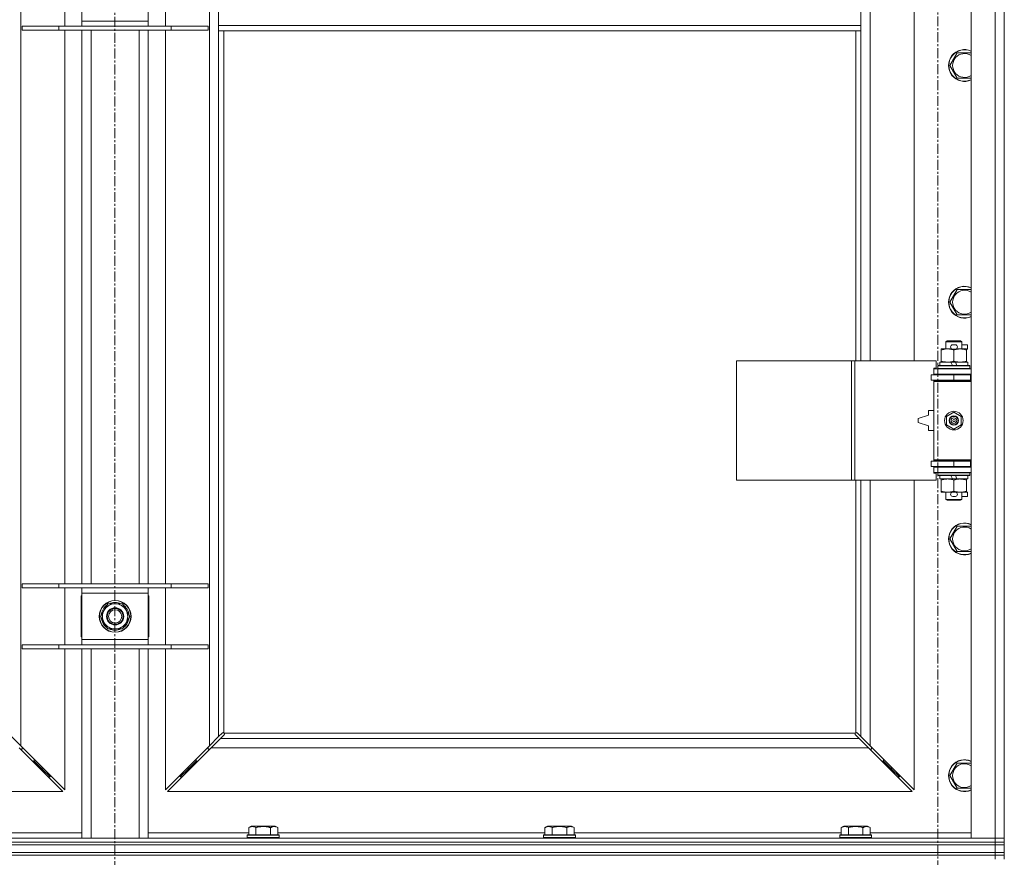
# Model space of a CAD drawing. Units: millimetres. Extents: x 0 to 24494, y -6 to 16800.
# Drawn here: x 6579 to 7321, y 10917 to 11548 of the extents above; entities that cross this region are included whole.
import ezdxf

# ---------------------------------------------------------------- set-up
doc = ezdxf.new("R2010")
doc.units = ezdxf.units.MM
doc.linetypes.add('K5LT_AXLED', pattern=[12, 7.5, -1.5, 1.5, -1.5])
doc.linetypes.add('K5LT_THIN', pattern=[0])
for name, color, linetype, true_color in [('OSI', 2, 'Continuous', 0xffff00), ('R', 1, 'Continuous', 0xff0000), ('WELDING', 7, 'Continuous', 0xffffff)]:
    doc.layers.add(name, color=color, linetype=linetype, true_color=true_color)

msp = doc.modelspace()

# ---------------------------------------------------------------- linework, layer by layer
at = {"layer": 'OSI', "color": 30, "linetype": 'K5LT_AXLED', "lineweight": 18, "true_color": 0xff8000}
for p, q in [((6650.65, 14057.88), (6650.65, 10735.88)), ((7270.94, 14058.19), (7270.94, 7846.19))]:
    msp.add_line(p, q, dxfattribs=at)
at = {"layer": 'R', "color": 7, "linetype": 'K5LT_THIN', "lineweight": 18}
for p, q in [((7295.94, 10931.19), (7295.94, 12197.19)), ((7313.94, 10931.19), (7313.94, 12197.19)), ((7320.94, 12197.19), (7320.94, 10931.19)), ((6579.94, 12127.77), (6579.94, 11000.6)), ((6721.94, 11000.6), (6721.94, 12127.77)), ((7219.94, 11837.69), (7219.94, 11290.69)), ((7252.94, 11290.69), (7252.94, 11837.69)), ((6612.94, 11542.69), (6612.94, 11585.69)), ((6625.94, 11546.69), (6625.94, 11581.69)), ((6675.94, 11581.69), (6675.94, 11546.69)), ((6688.94, 11585.69), (6688.94, 11542.69)), ((6728.94, 11543.19), (6728.94, 11585.19)), ((7212.94, 11543.19), (7212.94, 11585.19)), ((6625.94, 11542.69), (6625.94, 11546.69)), ((6625.94, 11546.69), (6675.94, 11546.69)), ((6675.94, 11546.69), (6675.94, 11542.69)), ((6580.94, 11542.69), (6608.63, 11542.69)), ((6580.94, 11539.69), (6580.94, 11542.69)), ((6580.94, 11539.69), (6608.63, 11539.69)), ((6608.63, 11542.69), (6693.25, 11542.69)), ((6608.63, 11539.69), (6608.63, 11542.69)), ((6608.63, 11539.69), (6693.25, 11539.69)), ((6612.94, 11122.69), (6612.94, 11539.69)), ((6625.94, 11122.69), (6625.94, 11539.69)), ((6632.94, 11122.69), (6632.94, 11539.69)), ((6668.94, 11122.69), (6668.94, 11539.69)), ((6675.94, 11122.69), (6675.94, 11539.69)), ((6688.94, 11539.69), (6688.94, 11122.69)), ((6693.25, 11542.69), (6720.94, 11542.69)), ((6693.25, 11539.69), (6693.25, 11542.69)), ((6693.25, 11539.69), (6720.94, 11539.69)), ((6720.94, 11539.69), (6720.94, 11542.69)), ((7212.94, 11543.19), (6728.94, 11543.19)), ((6728.94, 11539.19), (6728.94, 11543.19)), ((7212.94, 11539.19), (6728.94, 11539.19)), ((6728.94, 11539.19), (6728.94, 11007.6)), ((6732.94, 11539.19), (6732.94, 11010.44)), ((7208.94, 11290.69), (7208.94, 11539.19)), ((7212.94, 11539.19), (7212.94, 11543.19)), ((7212.94, 11290.69), (7212.94, 11539.19)), ((7279.97, 11513.19), (7285.45, 11522.69)), ((7285.45, 11522.69), (7295.94, 11522.69)), ((7285.45, 11503.69), (7279.97, 11513.19)), ((7295.94, 11503.69), (7285.45, 11503.69)), ((7279.97, 11334.85), (7285.45, 11344.35)), ((7285.45, 11344.35), (7295.94, 11344.35)), ((7285.45, 11325.35), (7279.97, 11334.85)), ((7295.94, 11325.35), (7285.45, 11325.35)), ((7273.44, 11298.84), (7273.44, 11299.69)), ((7273.44, 11299.69), (7278.19, 11299.69)), ((7276.94, 11305.11), (7277.94, 11305.69)), ((7288.94, 11305.11), (7276.94, 11305.11)), ((7276.94, 11305.11), (7276.94, 11299.69)), ((7287.94, 11305.69), (7277.94, 11305.69)), ((7278.19, 11299.69), (7281.48, 11299.69)), ((7282.04, 11302.79), (7284.04, 11302.79)), ((7282.04, 11299.59), (7284.04, 11299.59)), ((7284.59, 11299.69), (7287.69, 11299.69)), ((7287.69, 11299.69), (7292.44, 11299.69)), ((7288.94, 11305.11), (7287.94, 11305.69)), ((7288.94, 11305.11), (7288.94, 11299.69)), ((7288.94, 11302.79), (7293.14, 11302.79)), ((7292.44, 11299.69), (7292.44, 11298.84)), ((7292.44, 11299.59), (7293.14, 11299.59)), ((7293.14, 11302.79), (7293.14, 11299.59)), ((7273.44, 11298.84), (7273.44, 11290.53)), ((7282.94, 11298.84), (7282.94, 11290.53)), ((7292.44, 11298.84), (7292.44, 11290.53)), ((7119.22, 11200.69), (7119.22, 11290.69)), ((7119.22, 11290.69), (7205.9, 11290.69)), ((7205.9, 11200.69), (7205.9, 11290.69)), ((7205.9, 11290.69), (7208.25, 11290.69)), ((7208.25, 11290.69), (7269.64, 11290.69)), ((7208.25, 11200.69), (7208.25, 11290.69)), ((7267.94, 11285.19), (7269.64, 11285.19)), ((7267.94, 11284.69), (7267.94, 11285.19)), ((7267.94, 11284.69), (7295.94, 11284.69)), ((7267.94, 11280.69), (7267.94, 11284.69)), ((7269.64, 11285.19), (7269.64, 11290.69)), ((7270.94, 11286.89), (7271.11, 11287.19)), ((7270.94, 11286.89), (7270.94, 11284.99)), ((7294.94, 11286.89), (7270.94, 11286.89)), ((7294.94, 11284.99), (7270.94, 11284.99)), ((7270.94, 11284.99), (7271.11, 11284.69)), ((7294.76, 11287.19), (7271.11, 11287.19)), ((7272.44, 11289.69), (7272.44, 11287.19)), ((7280.76, 11289.69), (7272.44, 11289.69)), ((7273.44, 11289.69), (7273.44, 11290.53)), ((7284.07, 11289.69), (7280.76, 11289.69)), ((7281.92, 11287.19), (7280.76, 11289.69)), ((7285.23, 11287.19), (7284.07, 11289.69)), ((7293.44, 11289.69), (7284.07, 11289.69)), ((7292.44, 11290.53), (7292.44, 11289.69)), ((7293.44, 11289.69), (7293.44, 11287.19)), ((7294.94, 11286.89), (7294.76, 11287.19)), ((7294.94, 11284.99), (7294.76, 11284.69)), ((7294.94, 11286.89), (7294.94, 11284.99)), ((7265.94, 11276.19), (7265.94, 11280.19)), ((7265.94, 11280.19), (7282.94, 11280.19)), ((7267.94, 11280.69), (7295.94, 11280.69)), ((7267.94, 11280.19), (7267.94, 11280.69)), ((7276.94, 11280.69), (7276.94, 11280.19)), ((7282.94, 11280.19), (7295.44, 11280.19)), ((7282.94, 11276.19), (7282.94, 11280.19)), ((7288.94, 11280.69), (7288.94, 11280.19)), ((7295.44, 11276.19), (7295.44, 11280.19)), ((7295.44, 11280.19), (7295.94, 11280.19)), ((7320.94, 11280.19), (7320.94, 11276.19)), ((7265.94, 11276.19), (7282.94, 11276.19)), ((7267.94, 11275.19), (7267.94, 11276.19)), ((7267.94, 11275.19), (7268.44, 11275.69)), ((7267.94, 11275.19), (7267.94, 11216.19)), ((7295.94, 11275.19), (7267.94, 11275.19)), ((7295.94, 11275.69), (7268.44, 11275.69)), ((7276.94, 11276.19), (7276.94, 11275.69)), ((7282.94, 11276.19), (7295.44, 11276.19)), ((7288.94, 11276.19), (7288.94, 11275.69)), ((7295.44, 11276.19), (7295.94, 11276.19)), ((7263.94, 11249.69), (7255.94, 11247.19)), ((7263.94, 11253.19), (7263.94, 11249.69)), ((7267.94, 11253.19), (7263.94, 11253.19)), ((7277.44, 11248.86), (7282.94, 11252.04)), ((7277.44, 11242.51), (7277.44, 11248.86)), ((7282.94, 11252.04), (7288.44, 11248.86)), ((7288.44, 11248.86), (7288.44, 11242.51)), ((7255.94, 11247.19), (7255.94, 11244.19)), ((7255.94, 11244.19), (7263.94, 11241.69)), ((7263.94, 11241.69), (7263.94, 11238.19)), ((7282.94, 11239.33), (7277.44, 11242.51)), ((7288.44, 11242.51), (7282.94, 11239.33)), ((7263.94, 11238.19), (7267.94, 11238.19)), ((7282.94, 11215.19), (7265.94, 11215.19)), ((7265.94, 11215.19), (7265.94, 11211.19)), ((7282.94, 11211.19), (7265.94, 11211.19)), ((7295.94, 11216.19), (7267.94, 11216.19)), ((7267.94, 11216.19), (7268.44, 11215.69)), ((7267.94, 11215.19), (7267.94, 11216.19)), ((7267.94, 11210.69), (7267.94, 11211.19)), ((7267.94, 11210.69), (7267.94, 11206.69)), ((7295.94, 11210.69), (7267.94, 11210.69)), ((7295.94, 11215.69), (7268.44, 11215.69)), ((7276.94, 11215.69), (7276.94, 11215.19)), ((7276.94, 11211.19), (7276.94, 11210.69)), ((7295.44, 11215.19), (7282.94, 11215.19)), ((7282.94, 11215.19), (7282.94, 11211.19)), ((7295.44, 11211.19), (7282.94, 11211.19)), ((7288.94, 11215.69), (7288.94, 11215.19)), ((7288.94, 11211.19), (7288.94, 11210.69)), ((7295.94, 11215.19), (7295.44, 11215.19)), ((7295.44, 11215.19), (7295.44, 11211.19)), ((7295.94, 11211.19), (7295.44, 11211.19)), ((7320.94, 11215.19), (7320.94, 11211.19)), ((7295.94, 11206.69), (7267.94, 11206.69)), ((7267.94, 11206.19), (7267.94, 11206.69)), ((7269.64, 11206.19), (7267.94, 11206.19)), ((7269.64, 11200.69), (7269.64, 11206.19)), ((7270.94, 11206.39), (7271.11, 11206.69)), ((7270.94, 11206.39), (7270.94, 11204.49)), ((7294.94, 11206.39), (7270.94, 11206.39)), ((7294.94, 11204.49), (7270.94, 11204.49)), ((7270.94, 11204.49), (7271.11, 11204.19)), ((7294.76, 11204.19), (7271.11, 11204.19)), ((7272.44, 11204.19), (7272.44, 11201.69)), ((7281.92, 11201.69), (7280.76, 11204.19)), ((7285.23, 11201.69), (7284.07, 11204.19)), ((7293.44, 11204.19), (7293.44, 11201.69)), ((7294.94, 11206.39), (7294.76, 11206.69)), ((7294.94, 11204.49), (7294.76, 11204.19)), ((7294.94, 11206.39), (7294.94, 11204.49)), ((7119.22, 11200.69), (7205.9, 11200.69)), ((7205.9, 11200.69), (7208.25, 11200.69)), ((7208.25, 11200.69), (7269.64, 11200.69)), ((7208.94, 11010.44), (7208.94, 11200.69)), ((7212.94, 11007.6), (7212.94, 11200.69)), ((7219.94, 11200.69), (7219.94, 11000.6)), ((7252.94, 10967.6), (7252.94, 11200.69)), ((7281.92, 11201.69), (7272.44, 11201.69)), ((7273.44, 11200.84), (7273.44, 11201.69)), ((7273.44, 11200.84), (7273.44, 11192.53)), ((7281.92, 11201.69), (7285.23, 11201.69)), ((7282.94, 11200.84), (7282.94, 11192.53)), ((7293.44, 11201.69), (7285.23, 11201.69)), ((7292.44, 11201.69), (7292.44, 11200.84)), ((7292.44, 11200.84), (7292.44, 11192.53)), ((7273.44, 11191.69), (7273.44, 11192.53)), ((7278.19, 11191.69), (7273.44, 11191.69)), ((7276.94, 11191.69), (7276.94, 11186.26)), ((7281.48, 11191.69), (7278.19, 11191.69)), ((7282.04, 11191.79), (7284.04, 11191.79)), ((7282.04, 11188.59), (7284.04, 11188.59)), ((7292.44, 11191.69), (7284.59, 11191.69)), ((7288.94, 11191.69), (7288.94, 11186.26)), ((7288.94, 11188.59), (7293.14, 11188.59)), ((7292.44, 11192.53), (7292.44, 11191.69)), ((7292.44, 11191.79), (7293.14, 11191.79)), ((7293.14, 11191.79), (7293.14, 11188.59)), ((7288.94, 11186.26), (7276.94, 11186.26)), ((7276.94, 11186.26), (7277.94, 11185.69)), ((7287.94, 11185.69), (7277.94, 11185.69)), ((7288.94, 11186.26), (7287.94, 11185.69)), ((7279.97, 11156.52), (7285.45, 11166.02)), ((7285.45, 11166.02), (7295.94, 11166.02)), ((7285.45, 11147.02), (7279.97, 11156.52)), ((6580.94, 11122.69), (6608.63, 11122.69)), ((6580.94, 11119.69), (6580.94, 11122.69)), ((6608.63, 11122.69), (6693.25, 11122.69)), ((6608.63, 11119.69), (6608.63, 11122.69)), ((6693.25, 11122.69), (6720.94, 11122.69)), ((6693.25, 11119.69), (6693.25, 11122.69)), ((6720.94, 11119.69), (6720.94, 11122.69)), ((6580.94, 11119.69), (6608.63, 11119.69)), ((6608.63, 11119.69), (6693.25, 11119.69)), ((6612.94, 11076.69), (6612.94, 11119.69)), ((6625.94, 11115.69), (6625.94, 11119.69)), ((6625.94, 11080.69), (6625.94, 11115.69)), ((6675.94, 11115.69), (6625.94, 11115.69)), ((6675.94, 11119.69), (6675.94, 11115.69)), ((6675.94, 11115.69), (6675.94, 11080.69)), ((6688.94, 11119.69), (6688.94, 11076.69)), ((6693.25, 11119.69), (6720.94, 11119.69)), ((6625.44, 11113.69), (6625.44, 11082.69)), ((6625.94, 11113.69), (6625.44, 11113.69)), ((6642.71, 11102.94), (6645.45, 11107.69)), ((6645.45, 11107.69), (6650.94, 11107.69)), ((6650.94, 11107.69), (6656.42, 11107.69)), ((6656.42, 11107.69), (6659.16, 11102.94)), ((6676.44, 11113.69), (6675.94, 11113.69)), ((6676.44, 11082.69), (6676.44, 11113.69)), ((6639.97, 11098.19), (6642.71, 11102.94)), ((6659.16, 11102.94), (6661.91, 11098.19)), ((6661.25, 11099.32), (6661.38, 11099.32)), ((6642.71, 11093.44), (6639.97, 11098.19)), ((6645.45, 11088.69), (6642.71, 11093.44)), ((6659.16, 11093.44), (6656.42, 11088.69)), ((6661.91, 11098.19), (6659.16, 11093.44)), ((6661.21, 11096.01), (6660.65, 11096.01)), ((6661.39, 11097.17), (6661.32, 11097.17)), ((6650.94, 11088.69), (6645.45, 11088.69)), ((6656.42, 11088.69), (6650.94, 11088.69)), ((6625.44, 11082.69), (6625.94, 11082.69)), ((6625.94, 11076.69), (6625.94, 11080.69)), ((6625.94, 11080.69), (6675.94, 11080.69)), ((6675.94, 11082.69), (6676.44, 11082.69)), ((6675.94, 11080.69), (6675.94, 11076.69)), ((6580.94, 11076.69), (6608.63, 11076.69)), ((6580.94, 11073.69), (6580.94, 11076.69)), ((6580.94, 11073.69), (6608.63, 11073.69)), ((6608.63, 11076.69), (6693.25, 11076.69)), ((6608.63, 11073.69), (6608.63, 11076.69)), ((6608.63, 11073.69), (6693.25, 11073.69)), ((6612.94, 10967.6), (6612.94, 11073.69)), ((6625.94, 10931.19), (6625.94, 11073.69)), ((6632.94, 10931.19), (6632.94, 11073.69)), ((6668.94, 10931.19), (6668.94, 11073.69)), ((6675.94, 10931.19), (6675.94, 11073.69)), ((6688.94, 11073.69), (6688.94, 10967.6)), ((6693.25, 11076.69), (6720.94, 11076.69)), ((6693.25, 11073.69), (6693.25, 11076.69)), ((6693.25, 11073.69), (6720.94, 11073.69)), ((6720.94, 11073.69), (6720.94, 11076.69)), ((6728.94, 11007.6), (6731.65, 11010.32)), ((6732.2, 11010.57), (6732.26, 11010.57)), ((6732.23, 11010.57), (6732.23, 11010.57)), ((6733.2, 11010.19), (7208.68, 11010.19)), ((7209.68, 11010.57), (7209.61, 11010.57)), ((7210.22, 11010.32), (7212.94, 11007.6)), ((6572.94, 11007.6), (6579.94, 11000.6)), ((6721.94, 11000.6), (6728.94, 11007.6)), ((6730.35, 11006.19), (6723.35, 10999.19)), ((6733.07, 11008.9), (6730.35, 11006.19)), ((6730.35, 11006.19), (7211.52, 11006.19)), ((6733.32, 11009.44), (6733.32, 11009.51)), ((7208.5, 11009.75), (7208.5, 11009.75)), ((7208.55, 11009.44), (7208.55, 11009.51)), ((7208.55, 11009.48), (7208.55, 11009.48)), ((7211.52, 11006.19), (7208.8, 11008.9)), ((7218.52, 10999.19), (7211.52, 11006.19)), ((7212.94, 11007.6), (7219.94, 11000.6)), ((6611.52, 10966.19), (6578.52, 10999.19)), ((6579.52, 10998.19), (6580.94, 10998.19)), ((6579.94, 11000.6), (6612.94, 10967.6)), ((6580.94, 10998.19), (6580.94, 10999.6)), ((6688.94, 10967.6), (6721.94, 11000.6)), ((6723.35, 10999.19), (6690.35, 10966.19)), ((6720.94, 10999.6), (6720.94, 10998.19)), ((6720.94, 10998.19), (6722.35, 10998.19)), ((7218.52, 10999.19), (6723.35, 10999.19)), ((7251.52, 10966.19), (7218.52, 10999.19)), ((7219.52, 10998.19), (7220.94, 10998.19)), ((7219.94, 11000.6), (7252.94, 10967.6)), ((7220.94, 10998.19), (7220.94, 10999.6)), ((6588.52, 10989.19), (6589.94, 10989.19)), ((6589.94, 10989.19), (6589.94, 10990.6)), ((6589.94, 10989.19), (6595.94, 10983.19)), ((6589.94, 10989.19), (6595.94, 10983.19)), ((6705.94, 10983.19), (6711.94, 10989.19)), ((6705.94, 10983.19), (6711.94, 10989.19)), ((6711.94, 10990.6), (6711.94, 10989.19)), ((6711.94, 10989.19), (6713.35, 10989.19)), ((7228.52, 10989.19), (7229.94, 10989.19)), ((7229.94, 10989.19), (7229.94, 10990.6)), ((7229.94, 10989.19), (7235.94, 10983.19)), ((7229.94, 10989.19), (7235.94, 10983.19)), ((6594.52, 10983.19), (6595.94, 10983.19)), ((6595.94, 10983.19), (6595.94, 10984.6)), ((6595.94, 10983.19), (6601.94, 10977.19)), ((6595.94, 10983.19), (6601.94, 10977.19)), ((6699.94, 10977.19), (6705.94, 10983.19)), ((6699.94, 10977.19), (6705.94, 10983.19)), ((6705.94, 10984.6), (6705.94, 10983.19)), ((6705.94, 10983.19), (6707.35, 10983.19)), ((7234.52, 10983.19), (7235.94, 10983.19)), ((7235.94, 10983.19), (7235.94, 10984.6)), ((7235.94, 10983.19), (7241.94, 10977.19)), ((7235.94, 10983.19), (7241.94, 10977.19)), ((7279.97, 10978.19), (7285.45, 10987.69)), ((7285.45, 10987.69), (7295.94, 10987.69)), ((6600.52, 10977.19), (6601.94, 10977.19)), ((6601.94, 10977.19), (6601.94, 10978.6)), ((6699.94, 10978.6), (6699.94, 10977.19)), ((6699.94, 10977.19), (6701.35, 10977.19)), ((7240.52, 10977.19), (7241.94, 10977.19)), ((7241.94, 10977.19), (7241.94, 10978.6)), ((7285.45, 10968.69), (7279.97, 10978.19)), ((6050.35, 10966.19), (6611.52, 10966.19)), ((6690.35, 10966.19), (7251.52, 10966.19)), ((7295.94, 10968.69), (7285.45, 10968.69)), ((6751.57, 10939.03), (6753.56, 10940.19)), ((6751.57, 10939.03), (6751.57, 10933.69)), ((6762.54, 10940.19), (6753.56, 10940.19)), ((6757.05, 10939.03), (6757.05, 10933.69)), ((6771.51, 10940.19), (6762.54, 10940.19)), ((6768.02, 10939.03), (6768.02, 10933.69)), ((6773.51, 10939.03), (6771.51, 10940.19)), ((6773.51, 10939.03), (6773.51, 10933.69)), ((6974.77, 10939.03), (6976.76, 10940.19)), ((6974.77, 10939.03), (6974.77, 10933.69)), ((6985.74, 10940.19), (6976.76, 10940.19)), ((6980.25, 10939.03), (6980.25, 10933.69)), ((6994.71, 10940.19), (6985.74, 10940.19)), ((6991.22, 10939.03), (6991.22, 10933.69)), ((6996.71, 10939.03), (6994.71, 10940.19)), ((6996.71, 10939.03), (6996.71, 10933.69)), ((7197.97, 10939.03), (7199.96, 10940.19)), ((7197.97, 10939.03), (7197.97, 10933.69)), ((7208.94, 10940.19), (7199.96, 10940.19)), ((7203.45, 10939.03), (7203.45, 10933.69)), ((7217.91, 10940.19), (7208.94, 10940.19)), ((7214.42, 10939.03), (7214.42, 10933.69)), ((7219.91, 10939.03), (7217.91, 10940.19)), ((7219.91, 10939.03), (7219.91, 10933.69)), ((5987.94, 10931.19), (7313.94, 10931.19)), ((6550.31, 10935.19), (6625.94, 10935.19)), ((6675.94, 10935.19), (6751.57, 10935.19)), ((6750.54, 10933.39), (6750.71, 10933.69)), ((6750.54, 10933.39), (6750.54, 10931.49)), ((6762.54, 10933.39), (6750.54, 10933.39)), ((6750.54, 10931.49), (6750.71, 10931.19)), ((6762.54, 10931.49), (6750.54, 10931.49)), ((6762.54, 10933.69), (6750.71, 10933.69)), ((6774.36, 10933.69), (6762.54, 10933.69)), ((6774.54, 10933.39), (6762.54, 10933.39)), ((6774.54, 10931.49), (6762.54, 10931.49)), ((6773.51, 10935.19), (6974.77, 10935.19)), ((6774.54, 10933.39), (6774.36, 10933.69)), ((6774.54, 10931.49), (6774.36, 10931.19)), ((6774.54, 10933.39), (6774.54, 10931.49)), ((6973.74, 10933.39), (6973.91, 10933.69)), ((6973.74, 10933.39), (6973.74, 10931.49)), ((6985.74, 10933.39), (6973.74, 10933.39)), ((6973.74, 10931.49), (6973.91, 10931.19)), ((6985.74, 10931.49), (6973.74, 10931.49)), ((6985.74, 10933.69), (6973.91, 10933.69)), ((6997.56, 10933.69), (6985.74, 10933.69)), ((6997.74, 10933.39), (6985.74, 10933.39)), ((6997.74, 10931.49), (6985.74, 10931.49)), ((6996.71, 10935.19), (7197.97, 10935.19)), ((6997.74, 10933.39), (6997.56, 10933.69)), ((6997.74, 10931.49), (6997.56, 10931.19)), ((6997.74, 10933.39), (6997.74, 10931.49)), ((7196.94, 10933.39), (7197.11, 10933.69)), ((7196.94, 10933.39), (7196.94, 10931.49)), ((7208.94, 10933.39), (7196.94, 10933.39)), ((7196.94, 10931.49), (7197.11, 10931.19)), ((7208.94, 10931.49), (7196.94, 10931.49)), ((7208.94, 10933.69), (7197.11, 10933.69)), ((7220.76, 10933.69), (7208.94, 10933.69)), ((7220.94, 10933.39), (7208.94, 10933.39)), ((7220.94, 10931.49), (7208.94, 10931.49)), ((7219.91, 10935.19), (7295.94, 10935.19)), ((7220.94, 10933.39), (7220.76, 10933.69)), ((7220.94, 10931.49), (7220.76, 10931.19)), ((7220.94, 10933.39), (7220.94, 10931.49)), ((7313.94, 10931.19), (7295.94, 10931.19)), ((7313.94, 10931.19), (7320.94, 10931.19)), ((7313.94, 10928.19), (7313.94, 10931.19)), ((7320.94, 10931.19), (7313.94, 10931.19)), ((7320.94, 10928.19), (7320.94, 10931.19)), ((5987.94, 10928.19), (7313.94, 10928.19)), ((5987.94, 10928.19), (7313.94, 10928.19)), ((5987.94, 10926.19), (7313.94, 10926.19)), ((5987.94, 10926.19), (7313.94, 10926.19)), ((7313.94, 10926.19), (7313.94, 10928.19)), ((7313.94, 10928.19), (7320.94, 10928.19)), ((7320.94, 10928.19), (7313.94, 10928.19)), ((7320.94, 10926.19), (7313.94, 10926.19)), ((7313.94, 10920.19), (7313.94, 10926.19)), ((7313.94, 10926.19), (7320.94, 10926.19)), ((7320.94, 10926.19), (7320.94, 10928.19)), ((7320.94, 10920.19), (7320.94, 10926.19)), ((5987.94, 10920.19), (7313.94, 10920.19)), ((5987.94, 10920.19), (7313.94, 10920.19)), ((7313.94, 10918.19), (5987.94, 10918.19)), ((5987.94, 10918.19), (7313.94, 10918.19)), ((7320.94, 10920.19), (7313.94, 10920.19)), ((7313.94, 10918.19), (7313.94, 10920.19)), ((7313.94, 10920.19), (7320.94, 10920.19)), ((7313.94, 10918.19), (7320.94, 10918.19)), ((7313.94, 10918.19), (7313.94, 10915.19)), ((7320.94, 10918.19), (7313.94, 10918.19)), ((7320.94, 10918.19), (7320.94, 10920.19)), ((7320.94, 10918.19), (7320.94, 10915.19))]:
    msp.add_line(p, q, dxfattribs=at)
for centre, radius in [((7282.94, 11245.69), 7), ((7282.94, 11245.69), 3.49), ((7282.94, 11245.69), 3.49), ((7282.94, 11245.69), 3.25), ((7282.94, 11245.69), 3.19), ((7282.94, 11245.69), 3.19), ((7282.94, 11245.69), 2.1), ((7282.94, 11245.69), 0.9), ((6650.94, 11098.19), 12), ((6650.94, 11098.19), 11.83), ((6650.94, 11098.19), 6.5), ((6650.94, 11098.19), 6), ((6650.94, 11098.19), 5)]:
    msp.add_circle(centre, radius, dxfattribs=at)
for centre, radius, start, end in [((7290.94, 11513.19), 12, 65.37568, 294.62432), ((7290.94, 11513.19), 11.83, 64.99048, 295.00952), ((7290.94, 11513.19), 8.97, 56.1336, 303.8664), ((7290.94, 11334.85), 12, 65.37568, 294.62432), ((7290.94, 11334.85), 11.83, 64.99048, 295.00952), ((7290.94, 11334.85), 8.97, 56.1336, 303.8664), ((7282.04, 11301.19), 1.6, 90, 270), ((7284.04, 11301.19), 1.6, 270, 90), ((7295.94, 11272.19), 8, 150, 151.04498), ((7295.94, 11272.19), 4, 90, 118.95502), ((7295.94, 11219.19), 8, 208.95502, 210), ((7295.94, 11219.19), 4, 241.04498, 270), ((7282.04, 11190.19), 1.6, 90, 270), ((7284.04, 11190.19), 1.6, 270, 90), ((7290.94, 11156.52), 12, 65.37568, 294.62432), ((7290.94, 11156.52), 11.83, 64.99048, 295.00952), ((7290.94, 11156.52), 8.97, 56.1336, 303.8664), ((6650.94, 11098.19), 10.5, 124.79123, 175.20877), ((6650.94, 11098.19), 9.5, 90, 150), ((6650.94, 11098.19), 10.5, 64.79123, 115.20877), ((6650.94, 11098.19), 9.5, 30, 90), ((6650.94, 11098.19), 10.5, 6.18948, 55.20877), ((6650.94, 11098.19), 9.5, 150, 210), ((6650.94, 11098.19), 9.5, 330, 30), ((6650.94, 11098.19), 10.5, 184.79123, 235.20877), ((6650.94, 11098.19), 9.5, 210, 270), ((6650.94, 11098.19), 9.5, 270, 330), ((6650.94, 11098.19), 10.5, 304.79123, 348.02798), ((6650.94, 11098.19), 10.5, 348.02798, 354.46761), ((6650.94, 11098.19), 10.5, 244.79123, 295.20877), ((6732.37, 11009.62), 1, 34.4499, 55.5501), ((7209.5, 11009.62), 1, 124.4499, 145.5501), ((7290.94, 10978.19), 12, 65.37568, 294.62432), ((7290.94, 10978.19), 11.83, 64.99048, 295.00952), ((7290.94, 10978.19), 8.97, 56.1336, 303.8664)]:
    msp.add_arc(centre, radius, start, end, dxfattribs=at)
at = {"layer": 'WELDING', "color": 7, "linetype": 'K5LT_THIN', "lineweight": 18}
for p, q in [((7295.94, 11147.02), (7285.45, 11147.02)), ((6731.65, 11010.32), (6731.83, 11010.45)), ((6731.83, 11010.45), (6732.02, 11010.54)), ((6732.02, 11010.54), (6732.23, 11010.57)), ((6732.23, 11010.57), (6732.26, 11010.57)), ((6732.34, 11010.6), (6732.26, 11010.57)), ((6732.42, 11010.61), (6732.34, 11010.6)), ((6732.58, 11010.57), (6732.38, 11010.61)), ((6732.5, 11010.62), (6732.42, 11010.61)), ((6732.66, 11010.6), (6732.5, 11010.62)), ((6732.76, 11010.52), (6732.58, 11010.57)), ((6732.8, 11010.54), (6732.66, 11010.6)), ((6732.94, 11010.44), (6732.76, 11010.52)), ((6732.94, 11010.44), (6732.8, 11010.54)), ((6733.29, 11010.05), (6733.2, 11010.19)), ((6733.27, 11010.01), (6733.2, 11010.19)), ((6733.33, 11009.83), (6733.27, 11010.01)), ((6733.35, 11009.9), (6733.29, 11010.05)), ((7208.58, 11010.05), (7208.52, 11009.9)), ((7208.6, 11010.01), (7208.55, 11009.83)), ((7208.68, 11010.19), (7208.58, 11010.05)), ((7208.68, 11010.19), (7208.6, 11010.01)), ((7209.07, 11010.54), (7208.94, 11010.44)), ((7209.11, 11010.52), (7208.94, 11010.44)), ((7209.22, 11010.6), (7209.07, 11010.54)), ((7209.3, 11010.57), (7209.11, 11010.52)), ((7209.37, 11010.62), (7209.22, 11010.6)), ((7209.49, 11010.61), (7209.3, 11010.57)), ((7209.61, 11010.57), (7209.64, 11010.57)), ((7209.64, 11010.57), (7209.85, 11010.54)), ((7209.85, 11010.54), (7210.04, 11010.45)), ((7210.04, 11010.45), (7210.22, 11010.32)), ((6733.21, 11009.08), (6733.07, 11008.9)), ((6733.29, 11009.27), (6733.21, 11009.08)), ((6733.32, 11009.48), (6733.29, 11009.27)), ((6733.32, 11009.51), (6733.32, 11009.48)), ((6733.36, 11009.63), (6733.33, 11009.83)), ((6733.37, 11009.75), (6733.35, 11009.9)), ((7208.52, 11009.9), (7208.5, 11009.75)), ((7208.5, 11009.75), (7208.51, 11009.67)), ((7208.55, 11009.83), (7208.51, 11009.63)), ((7208.51, 11009.67), (7208.53, 11009.59)), ((7208.53, 11009.59), (7208.55, 11009.51)), ((7208.55, 11009.48), (7208.55, 11009.51)), ((7208.58, 11009.27), (7208.55, 11009.48)), ((7208.67, 11009.08), (7208.58, 11009.27)), ((7208.8, 11008.9), (7208.67, 11009.08))]:
    msp.add_line(p, q, dxfattribs=at)
for centre, start, end in [((7209.37, 11010.02), 65.94988, 89.92186), ((6732.78, 11009.75), 335.94988, 359.92186)]:
    msp.add_arc(centre, 0.595, start, end, dxfattribs=at)
for points, knots in [([(7278.19, 11299.69), (7277.88, 11299.69), (7277.26, 11299.66), (7276.5, 11299.58), (7275.64, 11299.44), (7274.66, 11299.22), (7273.85, 11298.97), (7273.44, 11298.84)], [0, 0, 0, 0, 1.523216, 3.057663, 3.814901, 5.878539, 8, 8, 8, 8]), ([(7282.94, 11298.84), (7282.51, 11298.98), (7281.76, 11299.2), (7280.76, 11299.43), (7279.94, 11299.57), (7279.2, 11299.65), (7278.61, 11299.68), (7278.28, 11299.69), (7278.19, 11299.69)], [0, 0, 0, 0, 2.494996, 4.309231, 5.73815, 7.133977, 8.472011, 9, 9, 9, 9]), ([(7287.69, 11299.69), (7287.47, 11299.69), (7287.04, 11299.67), (7286.4, 11299.62), (7285.76, 11299.54), (7284.96, 11299.4), (7284.02, 11299.18), (7283.29, 11298.95), (7282.94, 11298.84)], [0, 0, 0, 0, 1.192024, 2.404251, 3.60809, 4.765234, 6.955738, 9, 9, 9, 9]), ([(7292.44, 11298.84), (7291.94, 11299), (7291.18, 11299.23), (7290.21, 11299.44), (7289.54, 11299.55), (7288.93, 11299.63), (7288.3, 11299.67), (7287.89, 11299.69), (7287.69, 11299.69)], [0, 0, 0, 0, 2.905563, 4.375924, 5.511195, 6.679161, 7.850161, 9, 9, 9, 9]), ([(7273.44, 11290.53), (7274.01, 11290.34), (7274.86, 11290.1), (7275.97, 11289.87), (7276.69, 11289.77), (7277.43, 11289.7), (7277.91, 11289.69), (7278.19, 11289.69)], [0, 0, 0, 0, 3.005828, 4.318193, 5.5895, 6.632109, 8, 8, 8, 8]), ([(7278.19, 11289.69), (7278.51, 11289.69), (7279.05, 11289.71), (7279.9, 11289.79), (7280.81, 11289.94), (7281.85, 11290.19), (7282.58, 11290.42), (7282.94, 11290.53)], [0, 0, 0, 0, 1.597458, 2.676777, 4.235764, 6.182879, 8, 8, 8, 8]), ([(7282.94, 11290.53), (7283.5, 11290.35), (7284.31, 11290.11), (7285.31, 11289.9), (7285.9, 11289.81), (7286.42, 11289.75), (7287.02, 11289.7), (7287.64, 11289.68), (7288.25, 11289.69), (7288.7, 11289.72), (7289.2, 11289.77), (7289.83, 11289.86), (7290.97, 11290.09), (7291.86, 11290.34), (7292.44, 11290.53)], [0, 0, 0, 0, 2.72415, 3.912285, 4.716446, 5.530362, 6.353984, 7.500189, 8.40607, 9.211142, 9.605533, 10.761675, 12.184093, 15, 15, 15, 15]), ([(7278.19, 11201.69), (7277.88, 11201.69), (7277.26, 11201.66), (7276.5, 11201.58), (7275.64, 11201.44), (7274.66, 11201.22), (7273.85, 11200.97), (7273.44, 11200.84)], [0, 0, 0, 0, 1.523216, 3.057663, 3.814901, 5.878539, 8, 8, 8, 8]), ([(7282.94, 11200.84), (7282.51, 11200.98), (7281.76, 11201.2), (7280.76, 11201.43), (7279.94, 11201.57), (7279.2, 11201.65), (7278.61, 11201.68), (7278.28, 11201.69), (7278.19, 11201.69)], [0, 0, 0, 0, 2.494996, 4.309231, 5.73815, 7.133977, 8.472011, 9, 9, 9, 9]), ([(7287.69, 11201.69), (7287.47, 11201.69), (7287.04, 11201.67), (7286.4, 11201.62), (7285.76, 11201.54), (7284.96, 11201.4), (7284.02, 11201.18), (7283.29, 11200.95), (7282.94, 11200.84)], [0, 0, 0, 0, 1.192024, 2.404251, 3.60809, 4.765234, 6.955738, 9, 9, 9, 9]), ([(7292.44, 11200.84), (7291.94, 11201), (7291.18, 11201.23), (7290.21, 11201.44), (7289.54, 11201.55), (7288.93, 11201.63), (7288.3, 11201.67), (7287.89, 11201.69), (7287.69, 11201.69)], [0, 0, 0, 0, 2.905563, 4.375924, 5.511195, 6.679161, 7.850161, 9, 9, 9, 9]), ([(7273.44, 11192.53), (7274.01, 11192.34), (7274.86, 11192.1), (7275.97, 11191.87), (7276.69, 11191.77), (7277.43, 11191.7), (7277.91, 11191.69), (7278.19, 11191.69)], [0, 0, 0, 0, 3.005828, 4.318193, 5.5895, 6.632109, 8, 8, 8, 8]), ([(7278.19, 11191.69), (7278.51, 11191.69), (7279.05, 11191.71), (7279.9, 11191.79), (7280.81, 11191.94), (7281.85, 11192.19), (7282.58, 11192.42), (7282.94, 11192.53)], [0, 0, 0, 0, 1.597458, 2.676777, 4.235764, 6.182879, 8, 8, 8, 8]), ([(7282.94, 11192.53), (7283.5, 11192.35), (7284.31, 11192.11), (7285.31, 11191.9), (7285.9, 11191.81), (7286.42, 11191.75), (7287.02, 11191.7), (7287.64, 11191.68), (7288.25, 11191.69), (7288.7, 11191.72), (7289.2, 11191.77), (7289.83, 11191.86), (7290.97, 11192.09), (7291.86, 11192.34), (7292.44, 11192.53)], [0, 0, 0, 0, 2.72415, 3.912285, 4.716446, 5.530362, 6.353984, 7.500189, 8.40607, 9.211142, 9.605533, 10.761675, 12.184093, 15, 15, 15, 15]), ([(6757.05, 10939.03), (6756.73, 10939.22), (6756.33, 10939.42), (6755.83, 10939.61), (6755.57, 10939.69), (6755.3, 10939.77), (6755.01, 10939.82), (6754.69, 10939.87), (6754.33, 10939.89), (6753.98, 10939.87), (6753.66, 10939.83), (6753.31, 10939.76), (6752.87, 10939.64), (6752.27, 10939.41), (6751.83, 10939.18), (6751.57, 10939.03)], [0, 0, 0, 0, 2.912728, 3.529104, 4.366059, 5.20805, 5.90491, 6.841792, 7.999747, 8.992853, 9.878966, 10.753647, 12.031595, 13.665019, 16, 16, 16, 16]), ([(6762.54, 10939.88), (6762.25, 10939.88), (6761.68, 10939.87), (6760.83, 10939.8), (6759.98, 10939.69), (6759.01, 10939.52), (6758.04, 10939.3), (6757.34, 10939.12), (6757.05, 10939.03)], [0, 0, 0, 0, 3.829997, 7.659995, 11.489992, 15.319989, 20.90052, 24.973438, 24.973438, 24.973438, 24.973438]), ([(6768.02, 10939.03), (6767.93, 10939.06), (6767.7, 10939.12), (6767.21, 10939.26), (6766.44, 10939.44), (6765.58, 10939.61), (6764.72, 10939.74), (6764, 10939.82), (6763.27, 10939.87), (6762.78, 10939.88), (6762.54, 10939.88)], [0, 0, 0, 0, 1.235584, 3.294892, 6.795714, 11.875088, 15.149676, 18.424263, 21.698851, 24.973438, 24.973438, 24.973438, 24.973438]), ([(6773.51, 10939.03), (6773.18, 10939.22), (6772.78, 10939.42), (6772.29, 10939.61), (6772.02, 10939.69), (6771.75, 10939.77), (6771.46, 10939.82), (6771.14, 10939.87), (6770.78, 10939.89), (6770.43, 10939.87), (6770.11, 10939.83), (6769.76, 10939.76), (6769.33, 10939.64), (6768.73, 10939.41), (6768.28, 10939.18), (6768.02, 10939.03)], [0, 0, 0, 0, 2.912728, 3.529104, 4.366059, 5.20805, 5.90491, 6.841792, 7.999747, 8.992853, 9.878966, 10.753647, 12.031595, 13.665019, 16, 16, 16, 16]), ([(6980.25, 10939.03), (6979.93, 10939.22), (6979.53, 10939.42), (6979.03, 10939.61), (6978.77, 10939.69), (6978.5, 10939.77), (6978.21, 10939.82), (6977.89, 10939.87), (6977.53, 10939.89), (6977.18, 10939.87), (6976.86, 10939.83), (6976.51, 10939.76), (6976.07, 10939.64), (6975.47, 10939.41), (6975.03, 10939.18), (6974.77, 10939.03)], [0, 0, 0, 0, 2.912728, 3.529104, 4.366059, 5.20805, 5.90491, 6.841792, 7.999747, 8.992853, 9.878966, 10.753647, 12.031595, 13.665019, 16, 16, 16, 16]), ([(6985.74, 10939.88), (6985.45, 10939.88), (6984.88, 10939.87), (6984.03, 10939.8), (6983.18, 10939.69), (6982.21, 10939.52), (6981.24, 10939.3), (6980.54, 10939.12), (6980.25, 10939.03)], [0, 0, 0, 0, 3.829997, 7.659995, 11.489992, 15.319989, 20.90052, 24.973438, 24.973438, 24.973438, 24.973438]), ([(6991.22, 10939.03), (6991.13, 10939.06), (6990.9, 10939.12), (6990.41, 10939.26), (6989.64, 10939.44), (6988.78, 10939.61), (6987.92, 10939.74), (6987.2, 10939.82), (6986.47, 10939.87), (6985.98, 10939.88), (6985.74, 10939.88)], [0, 0, 0, 0, 1.235584, 3.294892, 6.795714, 11.875088, 15.149676, 18.424263, 21.698851, 24.973438, 24.973438, 24.973438, 24.973438]), ([(6996.71, 10939.03), (6996.38, 10939.22), (6995.98, 10939.42), (6995.49, 10939.61), (6995.22, 10939.69), (6994.95, 10939.77), (6994.66, 10939.82), (6994.34, 10939.87), (6993.98, 10939.89), (6993.63, 10939.87), (6993.31, 10939.83), (6992.96, 10939.76), (6992.53, 10939.64), (6991.93, 10939.41), (6991.48, 10939.18), (6991.22, 10939.03)], [0, 0, 0, 0, 2.912728, 3.529104, 4.366059, 5.20805, 5.90491, 6.841792, 7.999747, 8.992853, 9.878966, 10.753647, 12.031595, 13.665019, 16, 16, 16, 16]), ([(7203.45, 10939.03), (7203.13, 10939.22), (7202.73, 10939.42), (7202.23, 10939.61), (7201.97, 10939.69), (7201.7, 10939.77), (7201.41, 10939.82), (7201.09, 10939.87), (7200.73, 10939.89), (7200.38, 10939.87), (7200.06, 10939.83), (7199.71, 10939.76), (7199.27, 10939.64), (7198.67, 10939.41), (7198.23, 10939.18), (7197.97, 10939.03)], [0, 0, 0, 0, 2.912728, 3.529104, 4.366059, 5.20805, 5.90491, 6.841792, 7.999747, 8.992853, 9.878966, 10.753647, 12.031595, 13.665019, 16, 16, 16, 16]), ([(7208.94, 10939.88), (7208.65, 10939.88), (7208.08, 10939.87), (7207.23, 10939.8), (7206.38, 10939.69), (7205.41, 10939.52), (7204.44, 10939.3), (7203.74, 10939.12), (7203.45, 10939.03)], [0, 0, 0, 0, 3.829997, 7.659995, 11.489992, 15.319989, 20.90052, 24.973438, 24.973438, 24.973438, 24.973438]), ([(7214.42, 10939.03), (7214.33, 10939.06), (7214.1, 10939.12), (7213.61, 10939.26), (7212.84, 10939.44), (7211.98, 10939.61), (7211.12, 10939.74), (7210.4, 10939.82), (7209.67, 10939.87), (7209.18, 10939.88), (7208.94, 10939.88)], [0, 0, 0, 0, 1.235584, 3.294892, 6.795714, 11.875088, 15.149676, 18.424263, 21.698851, 24.973438, 24.973438, 24.973438, 24.973438]), ([(7219.91, 10939.03), (7219.58, 10939.22), (7219.18, 10939.42), (7218.69, 10939.61), (7218.42, 10939.69), (7218.15, 10939.77), (7217.86, 10939.82), (7217.54, 10939.87), (7217.18, 10939.89), (7216.83, 10939.87), (7216.51, 10939.83), (7216.16, 10939.76), (7215.73, 10939.64), (7215.13, 10939.41), (7214.68, 10939.18), (7214.42, 10939.03)], [0, 0, 0, 0, 2.912728, 3.529104, 4.366059, 5.20805, 5.90491, 6.841792, 7.999747, 8.992853, 9.878966, 10.753647, 12.031595, 13.665019, 16, 16, 16, 16])]:
    msp.add_open_spline(points, degree=3, knots=knots, dxfattribs=at)

doc.saveas('drawing.dxf')
